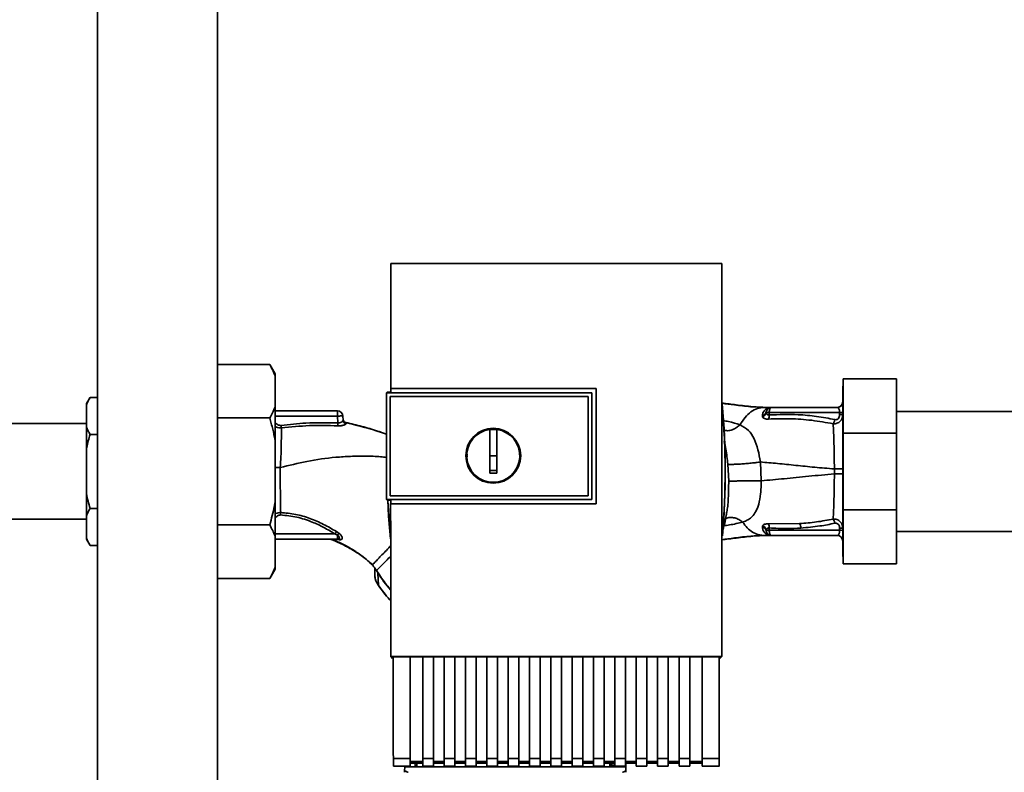
# Paper-space layout 'Blatt1' of a CAD drawing. Units: millimetres. Extents: x 0 to 5940, y 0 to 4200.
# Drawn here: x 1532 to 1809, y 2348 to 2559 of the extents above; entities that cross this region are included whole.
import ezdxf

# ---------------------------------------------------------------- set-up
doc = ezdxf.new("R2010")
doc.units = ezdxf.units.MM
doc.header["$LTSCALE"] = 10

psp = doc.layouts.new('Blatt1')

# ---------------------------------------------------------------- linework, layer by layer
at = {"color": 7, "linetype": 'Continuous', "lineweight": 35}
for p, q in [((1554.25, 2680.04), (1554.25, 2310.04)), ((1587.95, 2310.04), (1587.95, 2680.04)), ((1729.59, 2490.43), (1636.62, 2490.43)), ((1587.95, 2462.06), (1602.6, 2462.06)), ((1604.1, 2459.46), (1602.6, 2462.06)), ((1604.1, 2458.91), (1604.1, 2459.46)), ((1604.1, 2450.19), (1604.1, 2458.91)), ((1763.7, 2442.81), (1763.7, 2458.04)), ((1778.7, 2458.04), (1763.7, 2458.04)), ((1778.7, 2458.04), (1778.7, 2442.81)), ((1635.6, 2454.27), (1635.43, 2454.09)), ((1635.44, 2454.09), (1635.43, 2454.09)), ((1635.43, 2424.18), (1635.43, 2454.09)), ((1635.44, 2454.09), (1635.44, 2424.18)), ((1635.44, 2454.09), (1693.1, 2454.09)), ((1635.6, 2454.27), (1636.6, 2454.27)), ((1636.59, 2455.33), (1694.32, 2455.33)), ((1636.6, 2455.32), (1636.59, 2455.33)), ((1694.3, 2455.32), (1636.6, 2455.32)), ((1693.1, 2454.13), (1636.6, 2454.13)), ((1693.1, 2454.09), (1693.1, 2454.13)), ((1693.1, 2454.09), (1693.1, 2424.18)), ((1694.32, 2455.33), (1694.3, 2455.32)), ((1694.3, 2422.98), (1694.3, 2455.32)), ((1763.7, 2455.94), (1763.6, 2455.94)), ((1763.6, 2455.94), (1763.6, 2408.13)), ((1552.1, 2452.82), (1551.1, 2451.09)), ((1552.1, 2452.82), (1554.25, 2452.82)), ((1636.42, 2425.18), (1636.42, 2453.1)), ((1636.42, 2453.1), (1636.43, 2453.09)), ((1636.43, 2453.1), (1692.11, 2453.1)), ((1636.43, 2425.18), (1636.43, 2453.09)), ((1636.43, 2453.09), (1692.1, 2453.09)), ((1692.11, 2453.1), (1692.1, 2453.09)), ((1692.1, 2453.09), (1692.1, 2425.18)), ((1692.11, 2453.1), (1692.11, 2425.18)), ((1763.57, 2451.3), (1763.56, 2451.28)), ((1551.1, 2450.75), (1551.1, 2451.09)), ((1551.1, 2444.5), (1551.1, 2450.75)), ((1604.1, 2440.76), (1604.1, 2450.19)), ((1604.1, 2449.04), (1621.66, 2449.04)), ((1621.66, 2447.59), (1621.66, 2449.04)), ((1741.5, 2450.04), (1742.11, 2450.04)), ((1742.11, 2448.57), (1742.08, 2448.75)), ((1742.93, 2448.56), (1742.92, 2447.91)), ((1762.74, 2448.56), (1742.93, 2448.56)), ((1743.32, 2450.03), (1743.23, 2450.02)), ((1762.1, 2450.04), (1743.57, 2450.04)), ((1762.74, 2448), (1762.74, 2448.56)), ((1845.1, 2448.89), (1778.7, 2448.89)), ((1587.95, 2447.05), (1602.6, 2447.05)), ((1621.66, 2447.59), (1604.1, 2447.59)), ((1621.66, 2447.59), (1621.72, 2445.68)), ((1623.2, 2446.4), (1623.16, 2447.59)), ((1623.97, 2445.75), (1624.05, 2445.47)), ((1741.02, 2447.68), (1741.09, 2447.35)), ((1551.1, 2445.49), (1478.1, 2445.49)), ((1551.1, 2438.28), (1551.1, 2444.5)), ((1633.77, 2443.05), (1635.43, 2442.5)), ((1664.4, 2436.44), (1664.4, 2443.82)), ((1664.4, 2443.79), (1666.4, 2443.79)), ((1552.1, 2442.43), (1554.25, 2442.43)), ((1604.1, 2423.31), (1604.1, 2440.76)), ((1778.7, 2442.81), (1763.7, 2442.81)), ((1763.7, 2421.27), (1763.7, 2442.81)), ((1778.7, 2442.81), (1778.7, 2421.27)), ((1551.1, 2425.79), (1551.1, 2438.28)), ((1666.4, 2436.44), (1664.4, 2436.44)), ((1740.73, 2429.4), (1740.47, 2434.69)), ((1731.31, 2434.07), (1731.56, 2429.35)), ((1761.27, 2432.75), (1761.27, 2431.32)), ((1551.1, 2419.57), (1551.1, 2425.79)), ((1635.43, 2424.18), (1635.6, 2424)), ((1635.43, 2424.18), (1635.44, 2424.18)), ((1693.1, 2424.18), (1635.44, 2424.18)), ((1636.59, 2424), (1635.6, 2424)), ((1636.43, 2425.18), (1636.42, 2425.17)), ((1692.1, 2425.18), (1636.43, 2425.18)), ((1692.11, 2425.17), (1636.43, 2425.17)), ((1636.59, 2424.15), (1693.1, 2424.15)), ((1692.11, 2425.17), (1692.1, 2425.18)), ((1693.1, 2424.15), (1693.1, 2424.18)), ((1552.1, 2421.64), (1554.25, 2421.64)), ((1604.1, 2413.88), (1604.1, 2423.31)), ((1636.58, 2422.97), (1636.59, 2422.98)), ((1694.32, 2422.97), (1636.58, 2422.97)), ((1636.59, 2422.98), (1694.3, 2422.98)), ((1694.3, 2422.98), (1694.32, 2422.97)), ((1778.7, 2421.27), (1763.7, 2421.27)), ((1763.7, 2406.04), (1763.7, 2421.27)), ((1778.7, 2421.27), (1778.7, 2406.04)), ((1478.1, 2418.59), (1551.1, 2418.59)), ((1551.1, 2413.33), (1551.1, 2419.57)), ((1587.95, 2417.03), (1602.6, 2417.03)), ((1741.09, 2416.72), (1741.02, 2416.39)), ((1742.08, 2415.32), (1742.11, 2415.51)), ((1751.5, 2417.37), (1742.74, 2417.32)), ((1742.93, 2415.51), (1742.92, 2416.16)), ((1762.74, 2415.51), (1742.93, 2415.51)), ((1762.74, 2416.08), (1762.74, 2415.51)), ((1551.1, 2412.98), (1551.1, 2413.33)), ((1551.1, 2412.98), (1552.1, 2411.25)), ((1620.92, 2414.48), (1604.1, 2414.48)), ((1604.1, 2405.16), (1604.1, 2413.88)), ((1604.1, 2413.04), (1621.66, 2413.04)), ((1620.12, 2412.93), (1622.13, 2412.84)), ((1621.66, 2414.17), (1620.92, 2414.48)), ((1622.1, 2414.62), (1621.34, 2415.15)), ((1621.66, 2414.17), (1621.66, 2413.04)), ((1622.05, 2413.11), (1622.1, 2413.07)), ((1622.13, 2412.84), (1622.6, 2412.86)), ((1740.53, 2414.12), (1740.83, 2414.14)), ((1741.5, 2414.04), (1742.11, 2414.04)), ((1743.23, 2414.05), (1743.32, 2414.04)), ((1743.45, 2414.04), (1743.33, 2414.04)), ((1743.45, 2414.04), (1743.36, 2414.05)), ((1743.57, 2414.04), (1762.1, 2414.04)), ((1778.7, 2415.19), (1845.1, 2415.19)), ((1552.1, 2411.25), (1554.25, 2411.25)), ((1763.6, 2408.13), (1763.7, 2408.13)), ((1602.6, 2402.01), (1604.1, 2404.61)), ((1604.1, 2404.61), (1604.1, 2405.16)), ((1631.44, 2405.82), (1630.67, 2406.48)), ((1631.44, 2405.82), (1631.44, 2405.82)), ((1632.1, 2404.92), (1632.14, 2404.85)), ((1632.14, 2404.85), (1632.4, 2404.42)), ((1778.7, 2406.04), (1763.7, 2406.04)), ((1587.95, 2402.01), (1602.6, 2402.01)), ((1633.02, 2403.49), (1633.16, 2399.99)), ((1633.16, 2399.99), (1633.15, 2399.98)), ((1636.62, 2380.03), (1729.59, 2380.03)), ((1637.1, 2379.54), (1636.62, 2380.03)), ((1637.1, 2379.54), (1637.29, 2379.54)), ((1637.29, 2380.01), (1642.1, 2380.01)), ((1642.1, 2351.43), (1642.1, 2380.01)), ((1642.1, 2380), (1645.6, 2380)), ((1645.6, 2380.01), (1648.6, 2380.01)), ((1645.6, 2380.01), (1645.6, 2351.43)), ((1648.6, 2351.43), (1648.6, 2380.01)), ((1648.6, 2380), (1651.6, 2380)), ((1651.6, 2380.01), (1654.6, 2380.01)), ((1651.6, 2380.01), (1651.6, 2351.43)), ((1654.6, 2351.43), (1654.6, 2380.01)), ((1654.6, 2380), (1657.6, 2380)), ((1657.6, 2380.01), (1660.6, 2380.01)), ((1657.6, 2380.01), (1657.6, 2351.43)), ((1660.6, 2351.43), (1660.6, 2380.01)), ((1660.6, 2380), (1663.6, 2380)), ((1663.6, 2380.01), (1666.6, 2380.01)), ((1663.6, 2380.01), (1663.6, 2351.43)), ((1666.6, 2351.43), (1666.6, 2380.01)), ((1666.6, 2380), (1669.6, 2380)), ((1669.6, 2380.01), (1672.6, 2380.01)), ((1669.6, 2380.01), (1669.6, 2351.43)), ((1672.6, 2351.43), (1672.6, 2380.01)), ((1672.6, 2380), (1675.6, 2380)), ((1675.6, 2380.01), (1678.6, 2380.01)), ((1675.6, 2380.01), (1675.6, 2351.43)), ((1678.6, 2351.43), (1678.6, 2380.01)), ((1678.6, 2380), (1681.6, 2380)), ((1681.6, 2380.01), (1684.6, 2380.01)), ((1681.6, 2380.01), (1681.6, 2351.43)), ((1684.6, 2351.43), (1684.6, 2380.01)), ((1684.6, 2380), (1687.6, 2380)), ((1687.6, 2380.01), (1690.6, 2380.01)), ((1687.6, 2380.01), (1687.6, 2351.43)), ((1690.6, 2351.43), (1690.6, 2380.01)), ((1690.6, 2380), (1693.6, 2380)), ((1693.6, 2380.01), (1696.6, 2380.01)), ((1693.6, 2380.01), (1693.6, 2351.43)), ((1696.6, 2351.43), (1696.6, 2380.01)), ((1696.6, 2380), (1699.6, 2380)), ((1699.6, 2380.01), (1702.6, 2380.01)), ((1699.6, 2380.01), (1699.6, 2351.43)), ((1702.6, 2351.43), (1702.6, 2380.01)), ((1702.6, 2380), (1705.6, 2380)), ((1705.6, 2380.01), (1708.6, 2380.01)), ((1705.6, 2380.01), (1705.6, 2351.43)), ((1708.6, 2351.43), (1708.6, 2380.01)), ((1708.6, 2380), (1711.6, 2380)), ((1711.6, 2380.01), (1714.6, 2380.01)), ((1711.6, 2380.01), (1711.6, 2351.43)), ((1714.6, 2351.43), (1714.6, 2380.01)), ((1714.6, 2380), (1717.6, 2380)), ((1717.6, 2380.01), (1720.6, 2380.01)), ((1717.6, 2380.01), (1717.6, 2351.43)), ((1720.6, 2351.43), (1720.6, 2380.01)), ((1720.6, 2380), (1724.1, 2380)), ((1724.1, 2380.01), (1728.92, 2380.01)), ((1724.1, 2380.01), (1724.1, 2351.43)), ((1728.92, 2379.54), (1729.1, 2379.54)), ((1729.59, 2380.03), (1729.1, 2379.54)), ((1637.33, 2351.43), (1642.1, 2351.43)), ((1637.33, 2349.22), (1642.1, 2349.22)), ((1640.51, 2347.98), (1640.53, 2349.04)), ((1640.53, 2349.22), (1640.53, 2349.04)), ((1640.53, 2349.04), (1642.1, 2349.04)), ((1642.1, 2349.22), (1642.1, 2351.43)), ((1645.6, 2350.55), (1642.1, 2350.55)), ((1642.1, 2350.11), (1645.6, 2350.11)), ((1642.1, 2349.22), (1642.1, 2349.04)), ((1642.1, 2349.04), (1699.53, 2349.04)), ((1643.41, 2350.11), (1643.42, 2349.53)), ((1643.91, 2350.11), (1643.92, 2349.04)), ((1645.6, 2351.43), (1648.6, 2351.43)), ((1645.6, 2351.43), (1645.6, 2349.22)), ((1645.6, 2349.22), (1648.6, 2349.22)), ((1648.6, 2351.43), (1648.6, 2349.22)), ((1651.6, 2350.55), (1648.6, 2350.55)), ((1648.6, 2350.11), (1651.6, 2350.11)), ((1651.6, 2351.43), (1654.6, 2351.43)), ((1651.6, 2349.22), (1651.6, 2351.43)), ((1651.6, 2349.22), (1654.6, 2349.22)), ((1654.6, 2351.43), (1654.6, 2349.22)), ((1657.6, 2350.55), (1654.6, 2350.55)), ((1654.6, 2350.11), (1657.6, 2350.11)), ((1657.6, 2351.43), (1660.6, 2351.43)), ((1657.6, 2351.43), (1657.6, 2349.22)), ((1657.6, 2349.22), (1660.6, 2349.22)), ((1660.6, 2351.43), (1660.6, 2349.22)), ((1663.6, 2350.55), (1660.6, 2350.55)), ((1660.6, 2350.11), (1663.6, 2350.11)), ((1663.6, 2351.43), (1666.6, 2351.43)), ((1663.6, 2351.43), (1663.6, 2349.22)), ((1663.6, 2349.22), (1666.6, 2349.22)), ((1666.6, 2351.43), (1666.6, 2349.22)), ((1669.6, 2350.55), (1666.6, 2350.55)), ((1666.6, 2350.11), (1669.6, 2350.11)), ((1669.6, 2351.43), (1672.6, 2351.43)), ((1669.6, 2351.43), (1669.6, 2349.22)), ((1669.6, 2349.22), (1672.6, 2349.22)), ((1672.6, 2351.43), (1672.6, 2349.22)), ((1675.6, 2350.55), (1672.6, 2350.55)), ((1672.6, 2350.11), (1675.6, 2350.11)), ((1675.6, 2351.43), (1678.6, 2351.43)), ((1675.6, 2351.43), (1675.6, 2349.22)), ((1675.6, 2349.22), (1678.6, 2349.22)), ((1678.6, 2351.43), (1678.6, 2349.22)), ((1681.6, 2350.55), (1678.6, 2350.55)), ((1678.6, 2350.11), (1681.6, 2350.11)), ((1681.6, 2351.43), (1684.6, 2351.43)), ((1681.6, 2351.43), (1681.6, 2349.22)), ((1681.6, 2349.22), (1684.6, 2349.22)), ((1684.6, 2351.43), (1684.6, 2349.22)), ((1687.6, 2350.55), (1684.6, 2350.55)), ((1684.6, 2350.11), (1687.6, 2350.11)), ((1687.6, 2351.43), (1690.6, 2351.43)), ((1687.6, 2351.43), (1687.6, 2349.22)), ((1687.6, 2349.22), (1690.6, 2349.22)), ((1690.6, 2351.43), (1690.6, 2349.22)), ((1693.6, 2350.55), (1690.6, 2350.55)), ((1690.6, 2350.11), (1693.6, 2350.11)), ((1693.6, 2351.43), (1696.6, 2351.43)), ((1693.6, 2351.43), (1693.6, 2349.22)), ((1693.6, 2349.22), (1696.6, 2349.22)), ((1696.6, 2351.43), (1696.6, 2349.22)), ((1699.6, 2350.55), (1696.6, 2350.55)), ((1696.6, 2350.11), (1699.6, 2350.11)), ((1698.16, 2349.07), (1698.18, 2350.11)), ((1698.64, 2349.53), (1698.65, 2350.11)), ((1699.6, 2349.53), (1698.64, 2349.53)), ((1699.53, 2349.04), (1700.11, 2349.22)), ((1702.68, 2349.04), (1699.53, 2349.04)), ((1699.6, 2351.43), (1702.6, 2351.43)), ((1699.6, 2351.43), (1699.6, 2349.22)), ((1699.6, 2349.22), (1702.6, 2349.22)), ((1702.6, 2351.43), (1702.6, 2349.22)), ((1705.6, 2350.55), (1702.6, 2350.55)), ((1702.6, 2350.11), (1705.6, 2350.11)), ((1702.68, 2349.04), (1702.66, 2350.11)), ((1702.68, 2349.04), (1702.7, 2347.98)), ((1705.6, 2351.43), (1708.6, 2351.43)), ((1705.6, 2351.43), (1705.6, 2349.22)), ((1705.6, 2349.22), (1708.6, 2349.22)), ((1708.6, 2351.43), (1708.6, 2349.22)), ((1711.6, 2350.55), (1708.6, 2350.55)), ((1708.6, 2350.11), (1711.6, 2350.11)), ((1711.6, 2351.43), (1714.6, 2351.43)), ((1711.6, 2351.43), (1711.6, 2349.22)), ((1711.6, 2349.22), (1714.6, 2349.22)), ((1714.6, 2351.43), (1714.6, 2349.22)), ((1717.6, 2350.55), (1714.6, 2350.55)), ((1714.6, 2350.11), (1717.6, 2350.11)), ((1717.6, 2351.43), (1720.6, 2351.43)), ((1717.6, 2351.43), (1717.6, 2349.22)), ((1717.6, 2349.22), (1720.6, 2349.22)), ((1720.6, 2351.43), (1720.6, 2349.22)), ((1724.1, 2350.55), (1720.6, 2350.55)), ((1720.6, 2350.11), (1724.1, 2350.11)), ((1724.1, 2351.43), (1728.87, 2351.43)), ((1724.1, 2351.43), (1724.1, 2349.22)), ((1724.1, 2349.22), (1728.87, 2349.22))]:
    psp.add_line(p, q, dxfattribs=at)
at = {"color": 7, "linetype": 'Continuous', "lineweight": 35, "flags": 128}
for points in [[(1693.1, 2424.15), (1693.1, 2427.9), (1693.1, 2431.64), (1693.1, 2435.39), (1693.1, 2439.14), (1693.1, 2442.89), (1693.1, 2446.64), (1693.1, 2450.38), (1693.1, 2454.13)], [(1623.97, 2445.78), (1623.97, 2445.76), (1623.97, 2445.75)], [(1636.51, 2413.1), (1636, 2419.44), (1635.77, 2424)], [(1636.49, 2413.85), (1636.05, 2419.45), (1635.82, 2424)], [(1742.93, 2415.51), (1742.95, 2415.22), (1742.99, 2414.94), (1743.04, 2414.69), (1743.12, 2414.47), (1743.22, 2414.28), (1743.33, 2414.15), (1743.45, 2414.06), (1743.57, 2414.04)], [(1633.08, 2403.52), (1632.74, 2404.03), (1632.67, 2404.15), (1632.65, 2404.18), (1632.64, 2404.18), (1632.64, 2404.19), (1632.64, 2404.19), (1632.64, 2404.19), (1632.64, 2404.19), (1632.64, 2404.19), (1632.64, 2404.19), (1632.64, 2404.19), (1632.64, 2404.19), (1632.64, 2404.19), (1632.64, 2404.19), (1632.64, 2404.19), (1632.64, 2404.19)]]:
    psp.add_lwpolyline(points, dxfattribs=at)
at = {"color": 7, "linetype": 'Continuous', "lineweight": 35}
for radius in [7.71, 7.6]:
    psp.add_circle((1665.4, 2436.44), radius, dxfattribs=at)
for centre, radius, start, end in [((1762.1, 2451.54), 1.5, 270, 0), ((1762.09, 2451.54), 1.5, 295.5988, 351.08), ((1621.66, 2447.54), 1.5, 2, 90), ((1531.73, 2432.04), 198.88, 354.7846, 5.4684), ((1531.73, 2432.04), 198.83, 354.9178, 5.2521), ((1740.78, 2448.98), 1.32, 280.1156, 349.7908), ((1740.57, 2448.82), 1.55, 289.3591, 350.6592), ((1743.57, 2448.54), 1.5, 90, 171.9841), ((1742.41, 2418.81), 29.75, 88.9881, 90.579), ((1743.34, 2451.52), 1.49, 269.4555, 274.3984), ((1762.9, 2457.63), 9.07, 268.9921, 274.4702), ((1624.19, 2446.76), 1, 182.0001, 257.6129), ((1624.19, 2446.73), 1, 182.0001, 257.5998), ((1624.18, 2446.45), 0.982, 182.5684, 262.5856), ((1740.46, 2447.7), 2.47, 337.3341, 4.9768), ((1762.9, 2457.06), 9.07, 268.9921, 274.4702), ((1306.04, 2461.55), 316.08, 356.9699, 357.1226), ((1665.4, 2436.44), 7.45, 97.714, 82.286), ((1740.57, 2415.25), 1.56, 9.4179, 70.5301), ((1742.41, 2445.43), 29.93, 269.4286, 271.0084), ((1740.46, 2416.37), 2.47, 355.0154, 22.61), ((1749.32, 2416.09), 2.53, 1.4356, 30.4954), ((1762.9, 2407.02), 9.07, 85.5298, 91.0079), ((1762.9, 2406.44), 9.07, 85.5298, 91.0079), ((1649.65, 2396.39), 33.96, 146.4674, 147.7959), ((1624.45, 2411.87), 3.62, 130.4859, 140.5529), ((1621.65, 2412.33), 0.704, 46.5776, 89.1621), ((1622.06, 2412.28), 0.792, 47.2896, 99.3399), ((1743.25, 2412.56), 1.49, 83.9048, 90.6922), ((1762.1, 2412.54), 1.5, 0, 90), ((1635.92, 2399.09), 5.26, 122.662, 123.3667), ((1699.29, 2349.54), 0.5, 270, 321.2917)]:
    psp.add_arc(centre, radius, start, end, dxfattribs=at)
for points, knots in [([(1636.62, 2490.43), (1636.62, 2484.59), (1636.6, 2472.9), (1636.59, 2461.19), (1636.59, 2455.33)], [0, 0, 0, 0, 0.500125, 1, 1, 1, 1]), ([(1729.59, 2380.03), (1729.61, 2390.32), (1729.63, 2410.91), (1729.63, 2439.66), (1729.62, 2466.19), (1729.6, 2482.35), (1729.59, 2490.43)], [0, 0, 0, 0, 0.279902, 0.560023, 0.780098, 1, 1, 1, 1]), ([(1604.1, 2458.91), (1603.89, 2459.44), (1603.47, 2460.5), (1602.89, 2461.54), (1602.6, 2462.06)], [0, 0, 0, 0, 0.499347, 1, 1, 1, 1]), ([(1636.6, 2454.13), (1636.6, 2454.35), (1636.6, 2454.75), (1636.6, 2455.14), (1636.6, 2455.32)], [0, 0, 0, 0, 0.56, 1, 1, 1, 1]), ([(1694.32, 2455.33), (1694.32, 2449.29), (1694.32, 2438.5), (1694.32, 2427.71), (1694.32, 2422.97)], [0, 0, 0, 0, 0.559997, 1, 1, 1, 1]), ([(1552.1, 2452.82), (1551.92, 2452.49), (1551.54, 2451.81), (1551.25, 2451.11), (1551.1, 2450.75)], [0, 0, 0, 0, 0.477923, 1, 1, 1, 1]), ([(1729.6, 2451.25), (1730.97, 2451.08), (1733.95, 2450.7), (1738.09, 2450.18), (1740.85, 2450.08), (1742.11, 2450.04)], [0, 0, 0, 0, 0.314062, 0.686144, 1, 1, 1, 1]), ([(1602.6, 2447.05), (1602.87, 2447.52), (1603.45, 2448.56), (1603.87, 2449.62), (1604.1, 2450.19)], [0, 0, 0, 0, 0.455294, 1, 1, 1, 1]), ([(1729.61, 2451.19), (1730.8, 2451.03), (1733.58, 2450.67), (1737.52, 2450.18), (1740.25, 2450.08), (1741.5, 2450.04)], [0, 0, 0, 0, 0.287564, 0.673641, 1, 1, 1, 1]), ([(1734.75, 2445.12), (1735.21, 2445.85), (1736.12, 2447.31), (1737.79, 2448.83), (1739.6, 2449.85), (1740.87, 2449.97), (1741.5, 2450.04)], [0, 0, 0, 0, 0.25071, 0.500335, 0.749403, 1, 1, 1, 1]), ([(1743.23, 2450.02), (1743.17, 2450.01), (1743.03, 2449.99), (1742.46, 2449.83), (1741.84, 2449.44), (1741.22, 2448.7), (1741.08, 2448.02), (1741.02, 2447.68)], [0, 0, 0, 0, 0.124984, 0.249544, 0.49879, 0.748663, 1, 1, 1, 1]), ([(1741.5, 2450.04), (1741.83, 2450.04), (1742.4, 2450.03), (1742.98, 2450.02), (1743.23, 2450.02)], [0, 0, 0, 0, 0.562007, 1, 1, 1, 1]), ([(1743.32, 2450.03), (1743.1, 2450.03), (1742.69, 2450.03), (1742.29, 2450.04), (1742.11, 2450.04)], [0, 0, 0, 0, 0.558516, 1, 1, 1, 1]), ([(1742.92, 2447.91), (1742.87, 2447.91), (1742.77, 2447.9), (1742.57, 2447.93), (1742.36, 2448.05), (1742.19, 2448.28), (1742.14, 2448.47), (1742.11, 2448.57)], [0, 0, 0, 0, 0.113383, 0.227292, 0.464377, 0.722627, 1, 1, 1, 1]), ([(1743.33, 2450.03), (1743.14, 2450.03), (1742.92, 2450.03), (1742.71, 2450.03), (1742.68, 2450.03)], [0, 0, 0, 0, 0.880409, 1, 1, 1, 1]), ([(1743.41, 2450.03), (1743.38, 2450.02), (1743.32, 2450.02), (1743.26, 2450.02), (1743.23, 2450.02)], [0, 0, 0, 0, 0.56, 1, 1, 1, 1]), ([(1743.41, 2450.03), (1743.42, 2450.03), (1743.43, 2450.03), (1743.45, 2450.03), (1743.45, 2450.03)], [0, 0, 0, 0, 0.559928, 1, 1, 1, 1]), ([(1762.1, 2450.04), (1762.18, 2450.02), (1762.34, 2449.98), (1762.51, 2449.72), (1762.62, 2449.42), (1762.69, 2449.16), (1762.73, 2448.87), (1762.74, 2448.66), (1762.74, 2448.56)], [0, 0, 0, 0, 0.271641, 0.532408, 0.660636, 0.775137, 0.890455, 1, 1, 1, 1]), ([(1604.1, 2440.76), (1604, 2441.29), (1603.8, 2442.34), (1603.44, 2443.92), (1603.04, 2445.49), (1602.75, 2446.53), (1602.6, 2447.05)], [0, 0, 0, 0, 0.249584, 0.499353, 0.74961, 1, 1, 1, 1]), ([(1605.78, 2444.97), (1605.62, 2444.96), (1605.29, 2444.96), (1604.71, 2445.2), (1604.27, 2445.55), (1604.12, 2445.87), (1604.1, 2445.91)], [0, 0, 0, 0, 0.234745, 0.470019, 0.937879, 1, 1, 1, 1]), ([(1621.72, 2445.68), (1618.74, 2445.73), (1613.41, 2445.81), (1608.11, 2445.23), (1605.78, 2444.97)], [0, 0, 0, 0, 0.559911, 1, 1, 1, 1]), ([(1623.2, 2446.4), (1623.18, 2446.32), (1623.14, 2446.16), (1622.86, 2445.94), (1622.57, 2445.8), (1622.3, 2445.71), (1622.02, 2445.67), (1621.82, 2445.68), (1621.72, 2445.68)], [0, 0, 0, 0, 0.255092, 0.50918, 0.643262, 0.75783, 0.882209, 1, 1, 1, 1]), ([(1623.97, 2445.76), (1623.89, 2445.78), (1623.73, 2445.84), (1623.52, 2445.99), (1623.34, 2446.19), (1623.28, 2446.35), (1623.24, 2446.43)], [0, 0, 0, 0, 0.239712, 0.489591, 0.744888, 1, 1, 1, 1]), ([(1623.97, 2445.78), (1625.48, 2445.42), (1628.48, 2444.72), (1631.76, 2443.75), (1633.51, 2443.16), (1633.83, 2443.05)], [0, 0, 0, 0, 0.452166, 0.900123, 1, 1, 1, 1]), ([(1623.97, 2445.75), (1626.85, 2445.07), (1630.15, 2444.29), (1633.35, 2443.2), (1633.77, 2443.05)], [0, 0, 0, 0, 0.869083, 1, 1, 1, 1]), ([(1734.75, 2445.12), (1733.73, 2445.45), (1732.25, 2445.92), (1730.46, 2446.24), (1729.92, 2446.34)], [0, 0, 0, 0, 0.697402, 1, 1, 1, 1]), ([(1741.09, 2447.35), (1741.15, 2447.26), (1741.29, 2447.08), (1741.65, 2446.87), (1742.13, 2446.74), (1742.54, 2446.74), (1742.74, 2446.75)], [0, 0, 0, 0, 0.24535, 0.494527, 0.746818, 1, 1, 1, 1]), ([(1742.74, 2446.75), (1744.76, 2446.81), (1748.8, 2446.94), (1754.88, 2446.5), (1758.9, 2445.78), (1760.9, 2445.42)], [0, 0, 0, 0, 0.333395, 0.66709, 1, 1, 1, 1]), ([(1761.39, 2446.59), (1759.68, 2446.92), (1756.27, 2447.57), (1750.1, 2448.14), (1745.65, 2448), (1742.92, 2447.91)], [0, 0, 0, 0, 0.280028, 0.560073, 1, 1, 1, 1]), ([(1763.6, 2448.02), (1763.57, 2447.69), (1763.51, 2446.99), (1763.03, 2446.24), (1762.48, 2445.79), (1761.83, 2445.46), (1761.27, 2445.43), (1760.9, 2445.42)], [0, 0, 0, 0, 0.233383, 0.483901, 0.615676, 0.747893, 1, 1, 1, 1]), ([(1760.9, 2445.42), (1760.95, 2445.49), (1761.06, 2445.63), (1761.19, 2445.92), (1761.31, 2446.25), (1761.36, 2446.48), (1761.39, 2446.59)], [0, 0, 0, 0, 0.246522, 0.5, 0.753478, 1, 1, 1, 1]), ([(1762.74, 2448), (1762.72, 2447.77), (1762.69, 2447.33), (1762.35, 2446.79), (1761.86, 2446.54), (1761.55, 2446.57), (1761.39, 2446.59)], [0, 0, 0, 0, 0.280847, 0.55988, 0.779568, 1, 1, 1, 1]), ([(1551.1, 2444.5), (1551.25, 2444.15), (1551.53, 2443.46), (1551.91, 2442.77), (1552.1, 2442.43)], [0, 0, 0, 0, 0.499417, 1, 1, 1, 1]), ([(1605.86, 2444.26), (1605.62, 2444.25), (1605.15, 2444.25), (1604.54, 2444.43), (1604.23, 2444.64), (1604.1, 2444.72)], [0, 0, 0, 0, 0.383475, 0.760983, 1, 1, 1, 1]), ([(1605.86, 2444.26), (1605.87, 2443.51), (1605.88, 2442.02), (1605.84, 2439.25), (1605.75, 2436.25), (1605.63, 2434.15), (1605.57, 2433.1)], [0, 0, 0, 0, 0.250055, 0.49997, 0.749869, 1, 1, 1, 1]), ([(1605.78, 2444.97), (1605.78, 2444.9), (1605.8, 2444.77), (1605.82, 2444.58), (1605.84, 2444.4), (1605.86, 2444.3), (1605.86, 2444.26)], [0, 0, 0, 0, 0.247399, 0.5, 0.752601, 1, 1, 1, 1]), ([(1621.68, 2444.84), (1619.04, 2444.92), (1613.76, 2445.07), (1608.5, 2444.53), (1605.86, 2444.26)], [0, 0, 0, 0, 0.498941, 1, 1, 1, 1]), ([(1624.05, 2445.47), (1624.05, 2445.44), (1624.04, 2445.37), (1623.92, 2445.26), (1623.71, 2445.14), (1623.42, 2445.03), (1623.06, 2444.94), (1622.64, 2444.87), (1622.17, 2444.83), (1621.84, 2444.84), (1621.68, 2444.84)], [0, 0, 0, 0, 0.122001, 0.243379, 0.365027, 0.487801, 0.612385, 0.739254, 0.86866, 1, 1, 1, 1]), ([(1666.4, 2443.82), (1666.4, 2442.8), (1666.4, 2440.77), (1666.4, 2437.7), (1666.4, 2434.61), (1666.4, 2432.56), (1666.4, 2431.54)], [0, 0, 0, 0, 0.249026, 0.498705, 0.749028, 1, 1, 1, 1]), ([(1734.75, 2445.12), (1734.43, 2444.84), (1733.74, 2444.27), (1732.54, 2443.7), (1731.27, 2443.41), (1730.48, 2443.53), (1730.1, 2443.59)], [0, 0, 0, 0, 0.2294, 0.481013, 0.749969, 1, 1, 1, 1]), ([(1740.47, 2434.69), (1740.27, 2435.86), (1739.85, 2438.25), (1738.78, 2441.34), (1737.17, 2443.8), (1735.58, 2444.67), (1734.75, 2445.12)], [0, 0, 0, 0, 0.2292, 0.469491, 0.725763, 1, 1, 1, 1]), ([(1760.9, 2445.42), (1760.95, 2444.62), (1761.04, 2443.03), (1761.14, 2439.92), (1761.22, 2436.45), (1761.25, 2433.98), (1761.27, 2432.75)], [0, 0, 0, 0, 0.251016, 0.501391, 0.750898, 1, 1, 1, 1]), ([(1552.1, 2442.43), (1551.94, 2441.83), (1551.6, 2440.62), (1551.29, 2439.23), (1551.14, 2438.45), (1551.1, 2438.28)], [0, 0, 0, 0, 0.439984, 0.880657, 1, 1, 1, 1]), ([(1730.3, 2440.43), (1730.47, 2439.73), (1730.94, 2437.73), (1731.16, 2435.51), (1731.31, 2434.07)], [0, 0, 0, 0, 0.353726, 1, 1, 1, 1]), ([(1605.57, 2433.1), (1608.06, 2433.73), (1613.2, 2435.04), (1619.83, 2435.95), (1625.34, 2436.31), (1629.54, 2436.32), (1632.92, 2436.29), (1634.88, 2436.04), (1635.43, 2435.97)], [0, 0, 0, 0, 0.254761, 0.525518, 0.664066, 0.803625, 0.944386, 1, 1, 1, 1]), ([(1658.09, 2436.12), (1658.06, 2436.23), (1657.99, 2436.47), (1658.07, 2436.72), (1658.11, 2436.86)], [0, 0, 0, 0, 0.424701, 1, 1, 1, 1]), ([(1664.4, 2431.54), (1664.4, 2432.45), (1664.4, 2434.08), (1664.4, 2435.72), (1664.4, 2436.44)], [0, 0, 0, 0, 0.560438, 1, 1, 1, 1]), ([(1740.47, 2434.69), (1740.09, 2434.64), (1739.29, 2434.53), (1737.88, 2434.38), (1736.34, 2434.23), (1734.81, 2434.11), (1733.44, 2434.04), (1732.38, 2434.01), (1731.64, 2434.02), (1731.42, 2434.05), (1731.31, 2434.07)], [0, 0, 0, 0, 0.1116046, 0.2339451, 0.3646588, 0.5, 0.6353412, 0.7660549, 0.8883954, 1, 1, 1, 1]), ([(1740.47, 2434.69), (1742.07, 2434.55), (1745.3, 2434.28), (1750.39, 2433.74), (1755.69, 2433.2), (1759.41, 2432.9), (1761.27, 2432.75)], [0, 0, 0, 0, 0.247526, 0.49803, 0.749278, 1, 1, 1, 1]), ([(1605.57, 2433.1), (1605.19, 2433.1), (1604.67, 2433.1), (1604.23, 2433.1), (1604.1, 2433.1)], [0, 0, 0, 0, 0.7284805, 1, 1, 1, 1]), ([(1605.68, 2420.5), (1605.67, 2421.35), (1605.64, 2423.04), (1605.59, 2425.8), (1605.56, 2428.36), (1605.55, 2430.69), (1605.56, 2432.28), (1605.57, 2433.1)], [0, 0, 0, 0, 0.246354, 0.492621, 0.657951, 0.823311, 1, 1, 1, 1]), ([(1666.4, 2432.27), (1666.03, 2432.27), (1665.36, 2432.26), (1664.7, 2432.27), (1664.4, 2432.27)], [0, 0, 0, 0, 0.559999, 1, 1, 1, 1]), ([(1761.27, 2432.75), (1761.58, 2432.75), (1762.23, 2432.75), (1762.99, 2432.76), (1763.51, 2432.76), (1763.57, 2432.76), (1763.6, 2432.76)], [0, 0, 0, 0, 0.242774, 0.499998, 0.757224, 1, 1, 1, 1]), ([(1666.4, 2431.54), (1666.03, 2431.53), (1665.36, 2431.52), (1664.7, 2431.53), (1664.4, 2431.54)], [0, 0, 0, 0, 0.559993, 1, 1, 1, 1]), ([(1731.56, 2429.35), (1731.55, 2427.71), (1731.53, 2425.29), (1731.33, 2422.41), (1731.13, 2421.18), (1731.05, 2420.66)], [0, 0, 0, 0, 0.542277, 0.805411, 1, 1, 1, 1]), ([(1740.73, 2429.4), (1740.34, 2429.4), (1739.54, 2429.39), (1738.13, 2429.38), (1736.6, 2429.37), (1735.07, 2429.36), (1733.7, 2429.35), (1732.64, 2429.34), (1731.9, 2429.34), (1731.67, 2429.35), (1731.56, 2429.35)], [0, 0, 0, 0, 0.111728, 0.2341, 0.364761, 0.5, 0.635239, 0.7659, 0.888272, 1, 1, 1, 1]), ([(1735.47, 2417.8), (1735.47, 2417.8), (1735.47, 2417.8), (1735.49, 2417.8), (1735.56, 2417.83), (1735.82, 2417.91), (1736.37, 2418.13), (1737.23, 2418.58), (1738.25, 2419.39), (1739.26, 2420.75), (1740.08, 2422.85), (1740.49, 2425.24), (1740.68, 2427.52), (1740.71, 2428.76), (1740.73, 2429.4)], [0, 0, 0, 0, 0.000162, 0.001487, 0.005208, 0.01933, 0.073905, 0.162163, 0.281295, 0.427614, 0.597407, 0.78772, 0.890976, 1, 1, 1, 1]), ([(1740.73, 2429.4), (1742.85, 2429.59), (1747.13, 2429.97), (1753.96, 2430.72), (1758.83, 2431.12), (1761.27, 2431.32)], [0, 0, 0, 0, 0.331023, 0.665709, 1, 1, 1, 1]), ([(1761.27, 2431.32), (1761.25, 2430.09), (1761.22, 2427.63), (1761.14, 2424.17), (1761.04, 2421.05), (1760.94, 2419.46), (1760.9, 2418.66)], [0, 0, 0, 0, 0.2487375, 0.4983683, 0.7489596, 1, 1, 1, 1]), ([(1763.6, 2431.31), (1763.57, 2431.32), (1763.51, 2431.32), (1762.99, 2431.32), (1762.23, 2431.32), (1761.58, 2431.32), (1761.27, 2431.32)], [0, 0, 0, 0, 0.242779, 0.500004, 0.757227, 1, 1, 1, 1]), ([(1551.1, 2425.79), (1551.25, 2425.09), (1551.53, 2423.7), (1551.91, 2422.33), (1552.1, 2421.64)], [0, 0, 0, 0, 0.499417, 1, 1, 1, 1]), ([(1636.59, 2422.98), (1636.59, 2423.2), (1636.59, 2423.59), (1636.59, 2423.98), (1636.59, 2424.15)], [0, 0, 0, 0, 0.56, 1, 1, 1, 1]), ([(1552.1, 2421.64), (1551.92, 2421.32), (1551.54, 2420.63), (1551.25, 2419.93), (1551.1, 2419.57)], [0, 0, 0, 0, 0.477923, 1, 1, 1, 1]), ([(1602.6, 2417.03), (1602.85, 2417.9), (1603.33, 2419.64), (1603.81, 2421.74), (1604.04, 2422.97), (1604.1, 2423.31)], [0, 0, 0, 0, 0.419256, 0.839169, 1, 1, 1, 1]), ([(1636.58, 2422.97), (1636.58, 2415.8), (1636.59, 2401.48), (1636.61, 2387.18), (1636.62, 2380.03)], [0, 0, 0, 0, 0.4998862, 1, 1, 1, 1]), ([(1604.1, 2420.01), (1604.18, 2420.07), (1604.44, 2420.26), (1604.98, 2420.46), (1605.45, 2420.49), (1605.68, 2420.5)], [0, 0, 0, 0, 0.174667, 0.58199, 1, 1, 1, 1]), ([(1604.1, 2418.85), (1604.11, 2418.86), (1604.24, 2419.15), (1604.62, 2419.49), (1605.18, 2419.79), (1605.5, 2419.81), (1605.66, 2419.82)], [0, 0, 0, 0, 0.012467, 0.505513, 0.752866, 1, 1, 1, 1]), ([(1605.68, 2420.5), (1605.68, 2420.45), (1605.68, 2420.36), (1605.67, 2420.19), (1605.66, 2420.01), (1605.66, 2419.88), (1605.66, 2419.82)], [0, 0, 0, 0, 0.247691, 0.499995, 0.752302, 1, 1, 1, 1]), ([(1605.66, 2419.82), (1607.18, 2419.67), (1610.22, 2419.37), (1614.27, 2418), (1617.84, 2416.35), (1619.89, 2415.11), (1620.92, 2414.48)], [0, 0, 0, 0, 0.279732, 0.559802, 0.779802, 1, 1, 1, 1]), ([(1621.34, 2415.15), (1620.15, 2415.85), (1617.75, 2417.26), (1613.91, 2418.91), (1609.87, 2420.12), (1607.08, 2420.37), (1605.68, 2420.5)], [0, 0, 0, 0, 0.248747, 0.498228, 0.748817, 1, 1, 1, 1]), ([(1729.73, 2415.01), (1730.19, 2416.57), (1730.75, 2418.43), (1730.98, 2420.36), (1731.02, 2420.67)], [0, 0, 0, 0, 0.837612, 1, 1, 1, 1]), ([(1735.47, 2417.8), (1735.13, 2418.05), (1734.44, 2418.57), (1733.23, 2419.04), (1731.96, 2419.15), (1731.03, 2419.03), (1730.63, 2418.77), (1730.58, 2418.74)], [0, 0, 0, 0, 0.215013, 0.451177, 0.703895, 0.965782, 1, 1, 1, 1]), ([(1760.9, 2418.66), (1759.34, 2418.36), (1756.22, 2417.76), (1753.08, 2417.5), (1751.5, 2417.37)], [0, 0, 0, 0, 0.499273, 1, 1, 1, 1]), ([(1760.9, 2418.66), (1761.26, 2418.65), (1761.82, 2418.62), (1762.48, 2418.29), (1763.03, 2417.84), (1763.51, 2417.09), (1763.57, 2416.39), (1763.6, 2416.05)], [0, 0, 0, 0, 0.252066, 0.384314, 0.516095, 0.766652, 1, 1, 1, 1]), ([(1760.9, 2418.66), (1760.95, 2418.59), (1761.05, 2418.44), (1761.19, 2418.15), (1761.31, 2417.83), (1761.36, 2417.6), (1761.38, 2417.49)], [0, 0, 0, 0, 0.246519, 0.5, 0.753481, 1, 1, 1, 1]), ([(1604.1, 2413.88), (1603.89, 2414.41), (1603.47, 2415.47), (1602.89, 2416.5), (1602.6, 2417.03)], [0, 0, 0, 0, 0.4993469, 1, 1, 1, 1]), ([(1730.17, 2416.79), (1730.71, 2416.86), (1732.69, 2417.11), (1734.3, 2417.51), (1735.47, 2417.8)], [0, 0, 0, 0, 0.271354, 1, 1, 1, 1]), ([(1735.47, 2417.8), (1735.9, 2417.23), (1736.76, 2416.1), (1738.26, 2414.95), (1739.85, 2414.18), (1740.95, 2414.08), (1741.5, 2414.04)], [0, 0, 0, 0, 0.250676, 0.499744, 0.749997, 1, 1, 1, 1]), ([(1741.02, 2416.39), (1741.08, 2416.05), (1741.22, 2415.37), (1741.84, 2414.62), (1742.47, 2414.24), (1743.03, 2414.08), (1743.17, 2414.06), (1743.23, 2414.05)], [0, 0, 0, 0, 0.251105, 0.501036, 0.749925, 0.874582, 1, 1, 1, 1]), ([(1741.97, 2415.68), (1741.9, 2415.79), (1741.76, 2416.02), (1741.42, 2416.26), (1741.15, 2416.35), (1741.02, 2416.39)], [0, 0, 0, 0, 0.337926, 0.676068, 1, 1, 1, 1]), ([(1742.74, 2417.32), (1742.54, 2417.32), (1742.14, 2417.33), (1741.65, 2417.2), (1741.29, 2416.99), (1741.16, 2416.81), (1741.09, 2416.72)], [0, 0, 0, 0, 0.253081, 0.50549, 0.754394, 1, 1, 1, 1]), ([(1742.08, 2415.32), (1742.06, 2415.45), (1742.05, 2415.58), (1741.97, 2415.68), (1741.97, 2415.68)], [0, 0, 0, 0, 0.999308, 1, 1, 1, 1]), ([(1742.11, 2415.51), (1742.14, 2415.6), (1742.19, 2415.79), (1742.36, 2416.02), (1742.57, 2416.14), (1742.77, 2416.17), (1742.87, 2416.16), (1742.92, 2416.16)], [0, 0, 0, 0, 0.27768, 0.535592, 0.772771, 0.886415, 1, 1, 1, 1]), ([(1742.92, 2416.16), (1744.59, 2416.07), (1747.57, 2415.93), (1750.54, 2416.08), (1751.85, 2416.15)], [0, 0, 0, 0, 0.559976, 1, 1, 1, 1]), ([(1751.85, 2416.15), (1753.64, 2416.3), (1756.84, 2416.57), (1760, 2417.21), (1761.38, 2417.49)], [0, 0, 0, 0, 0.559997, 1, 1, 1, 1]), ([(1761.38, 2417.49), (1761.52, 2417.5), (1761.79, 2417.54), (1762.18, 2417.39), (1762.5, 2417.07), (1762.71, 2416.61), (1762.73, 2416.26), (1762.74, 2416.08)], [0, 0, 0, 0, 0.18691, 0.373204, 0.559478, 0.779504, 1, 1, 1, 1]), ([(1762.1, 2414.04), (1762.18, 2414.06), (1762.34, 2414.09), (1762.51, 2414.35), (1762.62, 2414.65), (1762.69, 2414.91), (1762.73, 2415.2), (1762.74, 2415.41), (1762.74, 2415.51)], [0, 0, 0, 0, 0.271825, 0.53244, 0.660564, 0.775118, 0.890524, 1, 1, 1, 1]), ([(1551.1, 2413.33), (1551.25, 2412.98), (1551.53, 2412.28), (1551.91, 2411.59), (1552.1, 2411.25)], [0, 0, 0, 0, 0.4994175, 1, 1, 1, 1]), ([(1619.7, 2413.02), (1619.69, 2413.02), (1619.68, 2413.01), (1619.73, 2412.99), (1619.77, 2412.97)], [0, 0, 0, 0, 0.261252, 1, 1, 1, 1]), ([(1620.12, 2412.93), (1619.94, 2412.95), (1619.75, 2412.96), (1619.78, 2412.97), (1619.78, 2412.97)], [0, 0, 0, 0, 0.969882, 1, 1, 1, 1]), ([(1619.84, 2412.94), (1620.66, 2412.61), (1622.6, 2411.83), (1625.54, 2410.24), (1628.7, 2408.23), (1630.62, 2406.57), (1631.57, 2405.76)], [0, 0, 0, 0, 0.198054, 0.4695, 0.737736, 1, 1, 1, 1]), ([(1630.67, 2406.48), (1630.07, 2407.01), (1628.6, 2408.31), (1626.05, 2410.04), (1623.13, 2411.68), (1621.12, 2412.52), (1620.12, 2412.93)], [0, 0, 0, 0, 0.187525, 0.457602, 0.728202, 1, 1, 1, 1]), ([(1621.66, 2414.17), (1621.72, 2414.11), (1621.85, 2414), (1621.99, 2413.82), (1622.1, 2413.63), (1622.15, 2413.46), (1622.17, 2413.3), (1622.13, 2413.18), (1622.06, 2413.1), (1621.97, 2413.07), (1621.93, 2413.06)], [0, 0, 0, 0, 0.124898, 0.249918, 0.359503, 0.499923, 0.622816, 0.749955, 0.880507, 1, 1, 1, 1]), ([(1621.66, 2413.04), (1621.71, 2413.04), (1621.8, 2413.04), (1621.89, 2413.05), (1621.93, 2413.06)], [0, 0, 0, 0, 0.559954, 1, 1, 1, 1]), ([(1622.6, 2412.86), (1622.67, 2412.88), (1622.81, 2412.91), (1622.94, 2413.04), (1622.99, 2413.22), (1622.97, 2413.46), (1622.87, 2413.74), (1622.69, 2414.04), (1622.43, 2414.34), (1622.21, 2414.53), (1622.1, 2414.62)], [0, 0, 0, 0, 0.124336, 0.246919, 0.368681, 0.490831, 0.614553, 0.740479, 0.869116, 1, 1, 1, 1]), ([(1742.11, 2414.04), (1740.85, 2413.99), (1738.1, 2413.89), (1733.92, 2413.37), (1730.91, 2412.99), (1729.5, 2412.81)], [0, 0, 0, 0, 0.310609, 0.67876, 1, 1, 1, 1]), ([(1741.5, 2414.04), (1740.26, 2413.99), (1737.53, 2413.89), (1733.56, 2413.4), (1730.74, 2413.03), (1729.51, 2412.87)], [0, 0, 0, 0, 0.3229, 0.704798, 1, 1, 1, 1]), ([(1739.5, 2413.97), (1739.7, 2413.99), (1740.09, 2414.03), (1740.43, 2414.09), (1740.59, 2414.11)], [0, 0, 0, 0, 0.5107762, 1, 1, 1, 1]), ([(1743.23, 2414.05), (1742.91, 2414.05), (1742.33, 2414.04), (1741.76, 2414.04), (1741.5, 2414.04)], [0, 0, 0, 0, 0.557981, 1, 1, 1, 1]), ([(1742.11, 2414.04), (1742.34, 2414.04), (1742.74, 2414.04), (1743.15, 2414.04), (1743.32, 2414.04)], [0, 0, 0, 0, 0.561479, 1, 1, 1, 1]), ([(1742.12, 2414.04), (1742.33, 2414.04), (1742.76, 2414.04), (1743.19, 2414.04), (1743.41, 2414.05)], [0, 0, 0, 0, 0.5015578, 1, 1, 1, 1]), ([(1743.45, 2414.04), (1743.45, 2414.04), (1743.43, 2414.04), (1743.42, 2414.04), (1743.41, 2414.04)], [0, 0, 0, 0, 0.560077, 1, 1, 1, 1]), ([(1631.54, 2405.93), (1631.57, 2405.96), (1631.64, 2406.03), (1632.08, 2406.48), (1632.82, 2407.24), (1633.82, 2408.27), (1635.02, 2409.51), (1635.97, 2410.49), (1636.52, 2411.06), (1636.59, 2411.12)], [0, 0, 0, 0, 0.082459, 0.260134, 0.437975, 0.61756, 0.797587, 0.97606, 1, 1, 1, 1]), ([(1632.64, 2404.19), (1632.68, 2404.22), (1632.74, 2404.29), (1633.24, 2404.8), (1633.98, 2405.57), (1635, 2406.62), (1635.89, 2407.53), (1636.47, 2408.13), (1636.59, 2408.25)], [0, 0, 0, 0, 0.188976, 0.380187, 0.571162, 0.760266, 0.949302, 1, 1, 1, 1]), ([(1602.6, 2402.01), (1602.74, 2402.25), (1603.01, 2402.72), (1603.39, 2403.48), (1603.77, 2404.29), (1603.99, 2404.87), (1604.1, 2405.16)], [0, 0, 0, 0, 0.227594, 0.455281, 0.727528, 1, 1, 1, 1]), ([(1630.69, 2406.51), (1630.92, 2406.33), (1631.18, 2406.12), (1631.48, 2405.92), (1631.51, 2405.89)], [0, 0, 0, 0, 0.8840563, 1, 1, 1, 1]), ([(1631.42, 2405.85), (1631.58, 2405.63), (1631.82, 2405.3), (1632.23, 2404.75), (1632.48, 2404.41), (1632.65, 2404.18)], [0, 0, 0, 0, 0.389094, 0.581811, 1, 1, 1, 1]), ([(1632.1, 2404.92), (1632.1, 2404.58), (1632.1, 2403.99), (1632.1, 2403.41), (1632.1, 2403.15)], [0, 0, 0, 0, 0.559999, 1, 1, 1, 1]), ([(1633.02, 2403.49), (1632.99, 2403.54), (1632.92, 2403.64), (1632.83, 2403.8), (1632.73, 2403.93), (1632.56, 2404.19), (1632.47, 2404.32), (1632.4, 2404.42)], [0, 0, 0, 0, 0.120308, 0.23644, 0.353102, 0.473622, 1, 1, 1, 1]), ([(1632.1, 2403.15), (1632.15, 2402.58), (1632.25, 2401.44), (1632.86, 2400.48), (1633.16, 2399.99)], [0, 0, 0, 0, 0.4986632, 1, 1, 1, 1]), ([(1632.12, 2402.73), (1632.19, 2402.24), (1632.34, 2401.24), (1632.87, 2400.4), (1633.14, 2399.97)], [0, 0, 0, 0, 0.4974304, 1, 1, 1, 1]), ([(1633.02, 2403.49), (1634.12, 2401.85), (1635.23, 2400.18), (1636.57, 2398.69), (1636.6, 2398.65)], [0, 0, 0, 0, 0.978328, 1, 1, 1, 1]), ([(1636.6, 2398.83), (1636.32, 2399.14), (1635.02, 2400.61), (1633.93, 2402.24), (1633.08, 2403.52)], [0, 0, 0, 0, 0.213981, 1, 1, 1, 1]), ([(1633.14, 2399.97), (1634.13, 2398.64), (1635.22, 2397.17), (1636.48, 2395.85), (1636.6, 2395.73)], [0, 0, 0, 0, 0.909345, 1, 1, 1, 1]), ([(1633.16, 2399.99), (1634.15, 2398.66), (1635.24, 2397.2), (1636.49, 2395.89), (1636.6, 2395.77)], [0, 0, 0, 0, 0.914263, 1, 1, 1, 1]), ([(1637.29, 2380.01), (1637.29, 2374.67), (1637.31, 2365.13), (1637.33, 2355.62), (1637.33, 2351.43)], [0, 0, 0, 0, 0.5598343, 1, 1, 1, 1]), ([(1728.92, 2380.01), (1728.92, 2374.67), (1728.9, 2365.13), (1728.88, 2355.62), (1728.87, 2351.43)], [0, 0, 0, 0, 0.56, 1, 1, 1, 1]), ([(1637.38, 2349.26), (1637.37, 2349.27), (1637.36, 2349.29), (1637.35, 2349.84), (1637.34, 2350.61), (1637.34, 2351.16), (1637.33, 2351.43)], [0, 0, 0, 0, 0.218249, 0.531119, 0.774556, 1, 1, 1, 1]), ([(1643.92, 2349.04), (1643.89, 2349.04), (1643.81, 2349.04), (1643.71, 2349.08), (1643.61, 2349.13), (1643.5, 2349.23), (1643.43, 2349.38), (1643.42, 2349.49), (1643.42, 2349.53)], [0, 0, 0, 0, 0.115789, 0.236586, 0.366182, 0.507663, 0.800187, 1, 1, 1, 1]), ([(1698.64, 2349.53), (1698.62, 2349.48), (1698.58, 2349.39), (1698.48, 2349.27), (1698.34, 2349.15), (1698.23, 2349.1), (1698.16, 2349.07)], [0, 0, 0, 0, 0.245847, 0.498551, 0.73788, 1, 1, 1, 1]), ([(1728.87, 2351.43), (1728.87, 2351.09), (1728.87, 2350.37), (1728.86, 2349.63), (1728.84, 2349.25), (1728.83, 2349.25), (1728.83, 2349.25)], [0, 0, 0, 0, 0.2898634, 0.6028657, 0.8464337, 1, 1, 1, 1]), ([(1640.5, 2347.54), (1640.5, 2347.54), (1640.51, 2347.56), (1640.51, 2347.68), (1640.51, 2347.82), (1640.51, 2347.93), (1640.51, 2347.98)], [0, 0, 0, 0, 0.2583856, 0.5423202, 0.7741537, 1, 1, 1, 1]), ([(1641.5, 2347.54), (1641.49, 2347.54), (1641.47, 2347.54), (1641.42, 2347.55), (1641.31, 2347.6), (1641, 2347.74), (1640.72, 2347.88), (1640.51, 2347.98)], [0, 0, 0, 0, 0.02322, 0.058536, 0.139175, 0.36038, 1, 1, 1, 1]), ([(1702.7, 2347.98), (1702.45, 2347.86), (1702.15, 2347.7), (1701.83, 2347.57), (1701.75, 2347.54), (1701.72, 2347.54), (1701.71, 2347.54)], [0, 0, 0, 0, 0.759745, 0.932709, 0.973735, 1, 1, 1, 1]), ([(1702.7, 2347.98), (1702.7, 2347.91), (1702.7, 2347.78), (1702.7, 2347.64), (1702.7, 2347.55), (1702.7, 2347.54), (1702.7, 2347.54)], [0, 0, 0, 0, 0.288437, 0.58078, 0.798899, 1, 1, 1, 1])]:
    psp.add_open_spline(points, degree=3, knots=knots, dxfattribs=at)
for points in [[(1743.57, 2450.04), (1743.49, 2450.01), (1743.32, 2449.97), (1743.11, 2449.63), (1742.97, 2449.14), (1742.94, 2448.76), (1742.93, 2448.56)], [(1623.16, 2447.59), (1623.13, 2447.59), (1623.09, 2447.61), (1622.74, 2447.61), (1622.25, 2447.61), (1621.85, 2447.59), (1621.66, 2447.59)], [(1743.57, 2414.04), (1743.39, 2414.05), (1743.03, 2414.09), (1742.57, 2414.38), (1742.21, 2414.8), (1742.13, 2415.15), (1742.08, 2415.32)]]:
    psp.add_open_spline(points, degree=3, dxfattribs=at)

doc.saveas('drawing.dxf')
